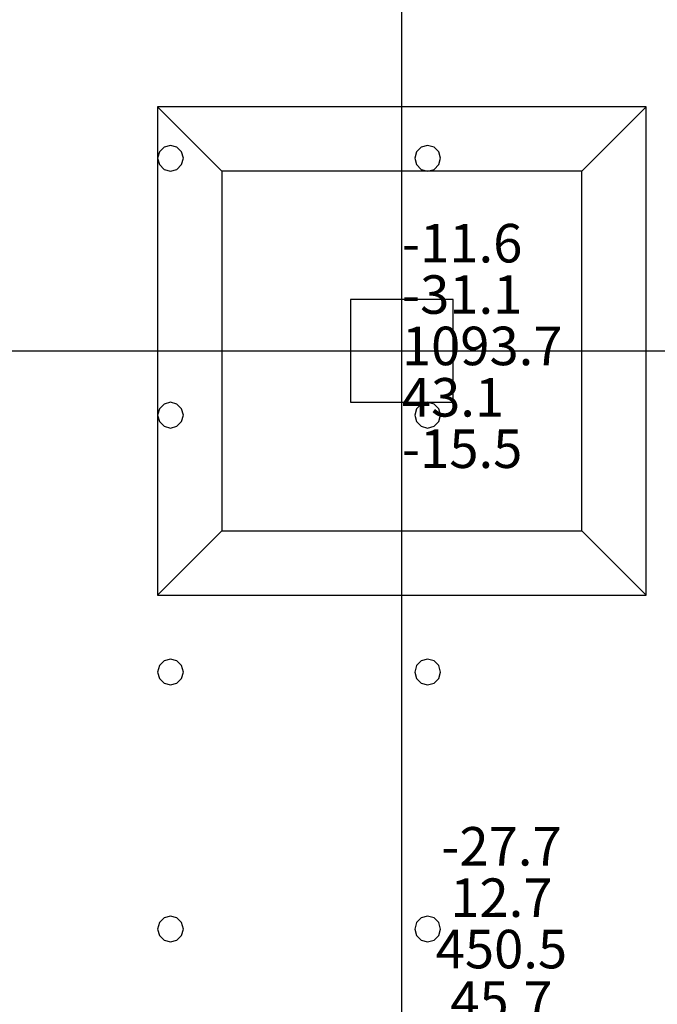
# Model space of a CAD drawing. Units: millimetres. Extents: x -15465 to 58838, y -42933 to 59294.
# Drawn here: x 21460 to 26421, y -12203 to -4539 of the extents above; entities that cross this region are included whole.
import ezdxf

# ---------------------------------------------------------------- set-up
doc = ezdxf.new("R2010")
doc.units = ezdxf.units.MM
doc.header["$MEASUREMENT"] = 0
for name, color, linetype, true_color in [('column', 7, 'Continuous', 0xaaaa00), ('grid', 1, 'Continuous', 0xff0000), ('JCCAD_TMP', 7, 'Continuous', 0xffffff), ('node', 7, 'Continuous', 0xffffff), ('pile', 6, 'Continuous', 0xff00ff), ('raftslab', 7, 'Continuous', 0xffffff)]:
    doc.layers.add(name, color=color, linetype=linetype, true_color=true_color)
doc.styles.add('yjkjccad', font='yjkeng.shx', dxfattribs={"width": 0.7, "bigfont": 'yjkchn.shx'})

msp = doc.modelspace()

# ---------------------------------------------------------------- linework, layer by layer
at = {"layer": 'column'}
for p, q in [((26333.7, -5217, -9700), (22533.7, -5217, -9700)), ((22533.7, -5217, -9700), (22533.7, -9017, -9700)), ((23033.7, -5717, -10200), (22533.7, -5217, -9700)), ((25833.7, -5717, -10200), (26333.7, -5217, -9700)), ((26333.7, -9017, -9700), (26333.7, -5217, -9700)), ((25833.7, -5717, -10200), (23033.7, -5717, -10200)), ((23033.7, -5717, -10200), (23033.7, -8517, -10200)), ((25833.7, -8517, -10200), (25833.7, -5717, -10200)), ((24833.7, -6717, -9700), (24033.7, -6717, -9700)), ((24033.7, -6717, -9700), (24033.7, -7517, -9700)), ((24833.7, -6717, -8600), (24033.7, -6717, -8600)), ((24033.7, -6717, -8600), (24033.7, -7517, -8600)), ((24033.7, -6717, -9700), (24033.7, -6717, -8600)), ((24833.7, -7517, -9700), (24833.7, -6717, -9700)), ((24833.7, -7517, -8600), (24833.7, -6717, -8600)), ((24833.7, -6717, -9700), (24833.7, -6717, -8600)), ((24033.7, -7517, -9700), (24833.7, -7517, -9700)), ((24033.7, -7517, -8600), (24833.7, -7517, -8600)), ((24033.7, -7517, -9700), (24033.7, -7517, -8600)), ((24833.7, -7517, -9700), (24833.7, -7517, -8600)), ((23033.7, -8517, -10200), (22533.7, -9017, -9700)), ((23033.7, -8517, -10200), (25833.7, -8517, -10200)), ((25833.7, -8517, -10200), (26333.7, -9017, -9700)), ((22533.7, -9017, -9700), (26333.7, -9017, -9700))]:
    msp.add_line(p, q, dxfattribs=at)
at = {"layer": 'column', "invisible_edges": 15}
for points in [[(22533.7, -9017, -9700), (26333.7, -9017, -9700), (26333.7, -5217, -9700)], [(22533.7, -9017, -9700), (26333.7, -5217, -9700), (22533.7, -5217, -9700)], [(23033.7, -5717, -10200), (22533.7, -5217, -9700), (26333.7, -5217, -9700)], [(23033.7, -8517, -10200), (22533.7, -9017, -9700), (22533.7, -5217, -9700)], [(23033.7, -8517, -10200), (22533.7, -5217, -9700), (23033.7, -5717, -10200)], [(23033.7, -5717, -10200), (26333.7, -5217, -9700), (25833.7, -5717, -10200)], [(25833.7, -5717, -10200), (26333.7, -5217, -9700), (26333.7, -9017, -9700)], [(23033.7, -5717, -10200), (25833.7, -5717, -10200), (25833.7, -8517, -10200)], [(23033.7, -5717, -10200), (25833.7, -8517, -10200), (23033.7, -8517, -10200)], [(25833.7, -5717, -10200), (26333.7, -9017, -9700), (25833.7, -8517, -10200)], [(24033.7, -7517, -9700), (24033.7, -7517, -8600), (24033.7, -6717, -8600)], [(24033.7, -7517, -9700), (24033.7, -6717, -8600), (24033.7, -6717, -9700)], [(24033.7, -6717, -9700), (24033.7, -6717, -8600), (24833.7, -6717, -8600)], [(24033.7, -6717, -9700), (24833.7, -6717, -8600), (24833.7, -6717, -9700)], [(24833.7, -6717, -9700), (24833.7, -6717, -8600), (24833.7, -7517, -8600)], [(24833.7, -6717, -9700), (24833.7, -7517, -8600), (24833.7, -7517, -9700)], [(24833.7, -7517, -9700), (24833.7, -7517, -8600), (24033.7, -7517, -8600)], [(24833.7, -7517, -9700), (24033.7, -7517, -8600), (24033.7, -7517, -9700)], [(25833.7, -8517, -10200), (26333.7, -9017, -9700), (22533.7, -9017, -9700)], [(25833.7, -8517, -10200), (22533.7, -9017, -9700), (23033.7, -8517, -10200)]]:
    msp.add_3dface(points, dxfattribs=at)
at = {"layer": 'grid'}
for p, q in [((24433.7, -7117, -9600), (24433.7, 83, -9600)), ((16333.7, -7117, -9600), (24433.7, -7117, -9600)), ((24433.7, -12817, -9600), (24433.7, -7117, -9600)), ((24433.7, -7117, -9600), (33433.7, -7117, -9600))]:
    msp.add_line(p, q, dxfattribs=at)
at = {"layer": 'node'}
msp.add_point((24433.7, -7117, -9600), dxfattribs=at)
at = {"layer": 'pile', "color": 9, "true_color": 0xc0c0c0}
for p, q in [((22633.7, -5517, -9700), (22583.7, -5530.4, -9700)), ((22633.7, -5517, -21700), (22583.7, -5530.4, -21700)), ((22683.7, -5530.4, -9700), (22633.7, -5517, -9700)), ((22683.7, -5530.4, -21700), (22633.7, -5517, -21700)), ((22633.7, -5517, -9700), (22633.7, -5517, -21700)), ((24633.7, -5517, -9700), (24583.7, -5530.4, -9700)), ((24633.7, -5517, -21700), (24583.7, -5530.4, -21700)), ((24683.7, -5530.4, -9700), (24633.7, -5517, -9700)), ((24683.7, -5530.4, -21700), (24633.7, -5517, -21700)), ((24633.7, -5517, -9700), (24633.7, -5517, -21700)), ((22547.1, -5567, -9700), (22533.7, -5617, -9700)), ((22547.1, -5567, -21700), (22533.7, -5617, -21700)), ((22583.7, -5530.4, -9700), (22547.1, -5567, -9700)), ((22583.7, -5530.4, -21700), (22547.1, -5567, -21700)), ((22720.3, -5567, -9700), (22683.7, -5530.4, -9700)), ((22720.3, -5567, -21700), (22683.7, -5530.4, -21700)), ((22733.7, -5617, -9700), (22720.3, -5567, -9700)), ((22733.7, -5617, -21700), (22720.3, -5567, -21700)), ((24547.1, -5567, -9700), (24533.7, -5617, -9700)), ((24547.1, -5567, -21700), (24533.7, -5617, -21700)), ((24583.7, -5530.4, -9700), (24547.1, -5567, -9700)), ((24583.7, -5530.4, -21700), (24547.1, -5567, -21700)), ((24720.3, -5567, -9700), (24683.7, -5530.4, -9700)), ((24720.3, -5567, -21700), (24683.7, -5530.4, -21700)), ((24733.7, -5617, -9700), (24720.3, -5567, -9700)), ((24733.7, -5617, -21700), (24720.3, -5567, -21700)), ((22533.7, -5617, -9700), (22547.1, -5667, -9700)), ((22533.7, -5617, -21700), (22547.1, -5667, -21700)), ((22533.7, -5617, -9700), (22533.7, -5617, -21700)), ((22547.1, -5667, -9700), (22583.7, -5703.6, -9700)), ((22547.1, -5667, -21700), (22583.7, -5703.6, -21700)), ((22683.7, -5703.6, -9700), (22720.3, -5667, -9700)), ((22683.7, -5703.6, -21700), (22720.3, -5667, -21700)), ((22720.3, -5667, -9700), (22733.7, -5617, -9700)), ((22720.3, -5667, -21700), (22733.7, -5617, -21700)), ((22733.7, -5617, -9700), (22733.7, -5617, -9700)), ((22733.7, -5617, -21700), (22733.7, -5617, -21700)), ((22733.7, -5617, -9700), (22733.7, -5617, -21700)), ((24533.7, -5617, -9700), (24547.1, -5667, -9700)), ((24533.7, -5617, -21700), (24547.1, -5667, -21700)), ((24533.7, -5617, -9700), (24533.7, -5617, -21700)), ((24547.1, -5667, -9700), (24583.7, -5703.6, -9700)), ((24547.1, -5667, -21700), (24583.7, -5703.6, -21700)), ((24683.7, -5703.6, -9700), (24720.3, -5667, -9700)), ((24683.7, -5703.6, -21700), (24720.3, -5667, -21700)), ((24720.3, -5667, -9700), (24733.7, -5617, -9700)), ((24720.3, -5667, -21700), (24733.7, -5617, -21700)), ((24733.7, -5617, -9700), (24733.7, -5617, -9700)), ((24733.7, -5617, -21700), (24733.7, -5617, -21700)), ((24733.7, -5617, -9700), (24733.7, -5617, -21700)), ((22583.7, -5703.6, -9700), (22633.7, -5717, -9700)), ((22583.7, -5703.6, -21700), (22633.7, -5717, -21700)), ((22633.7, -5717, -9700), (22683.7, -5703.6, -9700)), ((22633.7, -5717, -21700), (22683.7, -5703.6, -21700)), ((22633.7, -5717, -9700), (22633.7, -5717, -21700)), ((24583.7, -5703.6, -9700), (24633.7, -5717, -9700)), ((24583.7, -5703.6, -21700), (24633.7, -5717, -21700)), ((24633.7, -5717, -9700), (24683.7, -5703.6, -9700)), ((24633.7, -5717, -21700), (24683.7, -5703.6, -21700)), ((24633.7, -5717, -9700), (24633.7, -5717, -21700)), ((22547.1, -7567, -9700), (22533.7, -7617, -9700)), ((22547.1, -7567, -21700), (22533.7, -7617, -21700)), ((22583.7, -7530.4, -9700), (22547.1, -7567, -9700)), ((22583.7, -7530.4, -21700), (22547.1, -7567, -21700)), ((22633.7, -7517, -9700), (22583.7, -7530.4, -9700)), ((22633.7, -7517, -21700), (22583.7, -7530.4, -21700)), ((22683.7, -7530.4, -9700), (22633.7, -7517, -9700)), ((22683.7, -7530.4, -21700), (22633.7, -7517, -21700)), ((22633.7, -7517, -9700), (22633.7, -7517, -21700)), ((22720.3, -7567, -9700), (22683.7, -7530.4, -9700)), ((22720.3, -7567, -21700), (22683.7, -7530.4, -21700)), ((22733.7, -7617, -9700), (22720.3, -7567, -9700)), ((22733.7, -7617, -21700), (22720.3, -7567, -21700)), ((24547.1, -7567, -9700), (24533.7, -7617, -9700)), ((24547.1, -7567, -21700), (24533.7, -7617, -21700)), ((24583.7, -7530.4, -9700), (24547.1, -7567, -9700)), ((24583.7, -7530.4, -21700), (24547.1, -7567, -21700)), ((24633.7, -7517, -9700), (24583.7, -7530.4, -9700)), ((24633.7, -7517, -21700), (24583.7, -7530.4, -21700)), ((24683.7, -7530.4, -9700), (24633.7, -7517, -9700)), ((24683.7, -7530.4, -21700), (24633.7, -7517, -21700)), ((24633.7, -7517, -9700), (24633.7, -7517, -21700)), ((24720.3, -7567, -9700), (24683.7, -7530.4, -9700)), ((24720.3, -7567, -21700), (24683.7, -7530.4, -21700)), ((24733.7, -7617, -9700), (24720.3, -7567, -9700)), ((24733.7, -7617, -21700), (24720.3, -7567, -21700)), ((22533.7, -7617, -9700), (22547.1, -7667, -9700)), ((22533.7, -7617, -21700), (22547.1, -7667, -21700)), ((22533.7, -7617, -9700), (22533.7, -7617, -21700)), ((22720.3, -7667, -9700), (22733.7, -7617, -9700)), ((22720.3, -7667, -21700), (22733.7, -7617, -21700)), ((22733.7, -7617, -9700), (22733.7, -7617, -9700)), ((22733.7, -7617, -21700), (22733.7, -7617, -21700)), ((22733.7, -7617, -9700), (22733.7, -7617, -21700)), ((24533.7, -7617, -9700), (24547.1, -7667, -9700)), ((24533.7, -7617, -21700), (24547.1, -7667, -21700)), ((24533.7, -7617, -9700), (24533.7, -7617, -21700)), ((24720.3, -7667, -9700), (24733.7, -7617, -9700)), ((24720.3, -7667, -21700), (24733.7, -7617, -21700)), ((24733.7, -7617, -9700), (24733.7, -7617, -9700)), ((24733.7, -7617, -21700), (24733.7, -7617, -21700)), ((24733.7, -7617, -9700), (24733.7, -7617, -21700)), ((22547.1, -7667, -9700), (22583.7, -7703.6, -9700)), ((22547.1, -7667, -21700), (22583.7, -7703.6, -21700)), ((22583.7, -7703.6, -9700), (22633.7, -7717, -9700)), ((22583.7, -7703.6, -21700), (22633.7, -7717, -21700)), ((22633.7, -7717, -9700), (22683.7, -7703.6, -9700)), ((22633.7, -7717, -21700), (22683.7, -7703.6, -21700)), ((22633.7, -7717, -9700), (22633.7, -7717, -21700)), ((22683.7, -7703.6, -9700), (22720.3, -7667, -9700)), ((22683.7, -7703.6, -21700), (22720.3, -7667, -21700)), ((24547.1, -7667, -9700), (24583.7, -7703.6, -9700)), ((24547.1, -7667, -21700), (24583.7, -7703.6, -21700)), ((24583.7, -7703.6, -9700), (24633.7, -7717, -9700)), ((24583.7, -7703.6, -21700), (24633.7, -7717, -21700)), ((24633.7, -7717, -9700), (24683.7, -7703.6, -9700)), ((24633.7, -7717, -21700), (24683.7, -7703.6, -21700)), ((24633.7, -7717, -9700), (24633.7, -7717, -21700)), ((24683.7, -7703.6, -9700), (24720.3, -7667, -9700)), ((24683.7, -7703.6, -21700), (24720.3, -7667, -21700)), ((22547.1, -9567, -9700), (22533.7, -9617, -9700)), ((22547.1, -9567, -21700), (22533.7, -9617, -21700)), ((22583.7, -9530.4, -9700), (22547.1, -9567, -9700)), ((22583.7, -9530.4, -21700), (22547.1, -9567, -21700)), ((22633.7, -9517, -9700), (22583.7, -9530.4, -9700)), ((22633.7, -9517, -21700), (22583.7, -9530.4, -21700)), ((22683.7, -9530.4, -9700), (22633.7, -9517, -9700)), ((22683.7, -9530.4, -21700), (22633.7, -9517, -21700)), ((22633.7, -9517, -9700), (22633.7, -9517, -21700)), ((22720.3, -9567, -9700), (22683.7, -9530.4, -9700)), ((22720.3, -9567, -21700), (22683.7, -9530.4, -21700)), ((22733.7, -9617, -9700), (22720.3, -9567, -9700)), ((22733.7, -9617, -21700), (22720.3, -9567, -21700)), ((24547.1, -9567, -9700), (24533.7, -9617, -9700)), ((24547.1, -9567, -21700), (24533.7, -9617, -21700)), ((24583.7, -9530.4, -9700), (24547.1, -9567, -9700)), ((24583.7, -9530.4, -21700), (24547.1, -9567, -21700)), ((24633.7, -9517, -9700), (24583.7, -9530.4, -9700)), ((24633.7, -9517, -21700), (24583.7, -9530.4, -21700)), ((24683.7, -9530.4, -9700), (24633.7, -9517, -9700)), ((24683.7, -9530.4, -21700), (24633.7, -9517, -21700)), ((24633.7, -9517, -9700), (24633.7, -9517, -21700)), ((24720.3, -9567, -9700), (24683.7, -9530.4, -9700)), ((24720.3, -9567, -21700), (24683.7, -9530.4, -21700)), ((24733.7, -9617, -9700), (24720.3, -9567, -9700)), ((24733.7, -9617, -21700), (24720.3, -9567, -21700)), ((22533.7, -9617, -9700), (22547.1, -9667, -9700)), ((22533.7, -9617, -21700), (22547.1, -9667, -21700)), ((22533.7, -9617, -9700), (22533.7, -9617, -21700)), ((22720.3, -9667, -9700), (22733.7, -9617, -9700)), ((22720.3, -9667, -21700), (22733.7, -9617, -21700)), ((22733.7, -9617, -9700), (22733.7, -9617, -9700)), ((22733.7, -9617, -21700), (22733.7, -9617, -21700)), ((22733.7, -9617, -9700), (22733.7, -9617, -21700)), ((24533.7, -9617, -9700), (24547.1, -9667, -9700)), ((24533.7, -9617, -21700), (24547.1, -9667, -21700)), ((24533.7, -9617, -9700), (24533.7, -9617, -21700)), ((24720.3, -9667, -9700), (24733.7, -9617, -9700)), ((24720.3, -9667, -21700), (24733.7, -9617, -21700)), ((24733.7, -9617, -9700), (24733.7, -9617, -9700)), ((24733.7, -9617, -21700), (24733.7, -9617, -21700)), ((24733.7, -9617, -9700), (24733.7, -9617, -21700)), ((22547.1, -9667, -9700), (22583.7, -9703.6, -9700)), ((22547.1, -9667, -21700), (22583.7, -9703.6, -21700)), ((22583.7, -9703.6, -9700), (22633.7, -9717, -9700)), ((22583.7, -9703.6, -21700), (22633.7, -9717, -21700)), ((22633.7, -9717, -9700), (22683.7, -9703.6, -9700)), ((22633.7, -9717, -21700), (22683.7, -9703.6, -21700)), ((22633.7, -9717, -9700), (22633.7, -9717, -21700)), ((22683.7, -9703.6, -9700), (22720.3, -9667, -9700)), ((22683.7, -9703.6, -21700), (22720.3, -9667, -21700)), ((24547.1, -9667, -9700), (24583.7, -9703.6, -9700)), ((24547.1, -9667, -21700), (24583.7, -9703.6, -21700)), ((24583.7, -9703.6, -9700), (24633.7, -9717, -9700)), ((24583.7, -9703.6, -21700), (24633.7, -9717, -21700)), ((24633.7, -9717, -9700), (24683.7, -9703.6, -9700)), ((24633.7, -9717, -21700), (24683.7, -9703.6, -21700)), ((24633.7, -9717, -9700), (24633.7, -9717, -21700)), ((24683.7, -9703.6, -9700), (24720.3, -9667, -9700)), ((24683.7, -9703.6, -21700), (24720.3, -9667, -21700)), ((22547.1, -11567, -9700), (22533.7, -11617, -9700)), ((22547.1, -11567, -21700), (22533.7, -11617, -21700)), ((22583.7, -11530.4, -9700), (22547.1, -11567, -9700)), ((22583.7, -11530.4, -21700), (22547.1, -11567, -21700)), ((22633.7, -11517, -9700), (22583.7, -11530.4, -9700)), ((22633.7, -11517, -21700), (22583.7, -11530.4, -21700)), ((22683.7, -11530.4, -9700), (22633.7, -11517, -9700)), ((22683.7, -11530.4, -21700), (22633.7, -11517, -21700)), ((22633.7, -11517, -9700), (22633.7, -11517, -21700)), ((22720.3, -11567, -9700), (22683.7, -11530.4, -9700)), ((22720.3, -11567, -21700), (22683.7, -11530.4, -21700)), ((22733.7, -11617, -9700), (22720.3, -11567, -9700)), ((22733.7, -11617, -21700), (22720.3, -11567, -21700)), ((24547.1, -11567, -9700), (24533.7, -11617, -9700)), ((24547.1, -11567, -21700), (24533.7, -11617, -21700)), ((24583.7, -11530.4, -9700), (24547.1, -11567, -9700)), ((24583.7, -11530.4, -21700), (24547.1, -11567, -21700)), ((24633.7, -11517, -9700), (24583.7, -11530.4, -9700)), ((24633.7, -11517, -21700), (24583.7, -11530.4, -21700)), ((24683.7, -11530.4, -9700), (24633.7, -11517, -9700)), ((24683.7, -11530.4, -21700), (24633.7, -11517, -21700)), ((24633.7, -11517, -9700), (24633.7, -11517, -21700)), ((24720.3, -11567, -9700), (24683.7, -11530.4, -9700)), ((24720.3, -11567, -21700), (24683.7, -11530.4, -21700)), ((24733.7, -11617, -9700), (24720.3, -11567, -9700)), ((24733.7, -11617, -21700), (24720.3, -11567, -21700)), ((22533.7, -11617, -9700), (22547.1, -11667, -9700)), ((22533.7, -11617, -21700), (22547.1, -11667, -21700)), ((22533.7, -11617, -9700), (22533.7, -11617, -21700)), ((22720.3, -11667, -9700), (22733.7, -11617, -9700)), ((22720.3, -11667, -21700), (22733.7, -11617, -21700)), ((22733.7, -11617, -9700), (22733.7, -11617, -9700)), ((22733.7, -11617, -21700), (22733.7, -11617, -21700)), ((22733.7, -11617, -9700), (22733.7, -11617, -21700)), ((24533.7, -11617, -9700), (24547.1, -11667, -9700)), ((24533.7, -11617, -21700), (24547.1, -11667, -21700)), ((24533.7, -11617, -9700), (24533.7, -11617, -21700)), ((24720.3, -11667, -9700), (24733.7, -11617, -9700)), ((24720.3, -11667, -21700), (24733.7, -11617, -21700)), ((24733.7, -11617, -9700), (24733.7, -11617, -9700)), ((24733.7, -11617, -21700), (24733.7, -11617, -21700)), ((24733.7, -11617, -9700), (24733.7, -11617, -21700)), ((22547.1, -11667, -9700), (22583.7, -11703.6, -9700)), ((22547.1, -11667, -21700), (22583.7, -11703.6, -21700)), ((22583.7, -11703.6, -9700), (22633.7, -11717, -9700)), ((22583.7, -11703.6, -21700), (22633.7, -11717, -21700)), ((22633.7, -11717, -9700), (22683.7, -11703.6, -9700)), ((22633.7, -11717, -21700), (22683.7, -11703.6, -21700)), ((22633.7, -11717, -9700), (22633.7, -11717, -21700)), ((22683.7, -11703.6, -9700), (22720.3, -11667, -9700)), ((22683.7, -11703.6, -21700), (22720.3, -11667, -21700)), ((24547.1, -11667, -9700), (24583.7, -11703.6, -9700)), ((24547.1, -11667, -21700), (24583.7, -11703.6, -21700)), ((24583.7, -11703.6, -9700), (24633.7, -11717, -9700)), ((24583.7, -11703.6, -21700), (24633.7, -11717, -21700)), ((24633.7, -11717, -9700), (24683.7, -11703.6, -9700)), ((24633.7, -11717, -21700), (24683.7, -11703.6, -21700)), ((24633.7, -11717, -9700), (24633.7, -11717, -21700)), ((24683.7, -11703.6, -9700), (24720.3, -11667, -9700)), ((24683.7, -11703.6, -21700), (24720.3, -11667, -21700))]:
    msp.add_line(p, q, dxfattribs=at)
at = {"layer": 'pile', "color": 9, "true_color": 0xc0c0c0, "invisible_edges": 15}
for points in [[(22633.7, -5517, -9700), (22633.7, -5517, -21700), (22583.7, -5530.4, -21700)], [(22633.7, -5517, -9700), (22583.7, -5530.4, -21700), (22583.7, -5530.4, -9700)], [(22683.7, -5530.4, -9700), (22683.7, -5530.4, -21700), (22633.7, -5517, -21700)], [(22683.7, -5530.4, -9700), (22633.7, -5517, -21700), (22633.7, -5517, -9700)], [(24633.7, -5517, -9700), (24633.7, -5517, -21700), (24583.7, -5530.4, -21700)], [(24633.7, -5517, -9700), (24583.7, -5530.4, -21700), (24583.7, -5530.4, -9700)], [(24683.7, -5530.4, -9700), (24683.7, -5530.4, -21700), (24633.7, -5517, -21700)], [(24683.7, -5530.4, -9700), (24633.7, -5517, -21700), (24633.7, -5517, -9700)], [(22547.1, -5567, -9700), (22547.1, -5567, -21700), (22533.7, -5617, -21700)], [(22547.1, -5567, -9700), (22533.7, -5617, -21700), (22533.7, -5617, -9700)], [(22583.7, -5530.4, -9700), (22583.7, -5530.4, -21700), (22547.1, -5567, -21700)], [(22583.7, -5530.4, -9700), (22547.1, -5567, -21700), (22547.1, -5567, -9700)], [(22720.3, -5567, -9700), (22720.3, -5567, -21700), (22683.7, -5530.4, -21700)], [(22720.3, -5567, -9700), (22683.7, -5530.4, -21700), (22683.7, -5530.4, -9700)], [(22733.7, -5617, -9700), (22733.7, -5617, -21700), (22720.3, -5567, -21700)], [(22733.7, -5617, -9700), (22720.3, -5567, -21700), (22720.3, -5567, -9700)], [(24547.1, -5567, -9700), (24547.1, -5567, -21700), (24533.7, -5617, -21700)], [(24547.1, -5567, -9700), (24533.7, -5617, -21700), (24533.7, -5617, -9700)], [(24583.7, -5530.4, -9700), (24583.7, -5530.4, -21700), (24547.1, -5567, -21700)], [(24583.7, -5530.4, -9700), (24547.1, -5567, -21700), (24547.1, -5567, -9700)], [(24720.3, -5567, -9700), (24720.3, -5567, -21700), (24683.7, -5530.4, -21700)], [(24720.3, -5567, -9700), (24683.7, -5530.4, -21700), (24683.7, -5530.4, -9700)], [(24733.7, -5617, -9700), (24733.7, -5617, -21700), (24720.3, -5567, -21700)], [(24733.7, -5617, -9700), (24720.3, -5567, -21700), (24720.3, -5567, -9700)], [(22533.7, -5617, -9700), (22533.7, -5617, -21700), (22547.1, -5667, -21700)], [(22533.7, -5617, -9700), (22547.1, -5667, -21700), (22547.1, -5667, -9700)], [(22547.1, -5667, -9700), (22547.1, -5667, -21700), (22583.7, -5703.6, -21700)], [(22547.1, -5667, -9700), (22583.7, -5703.6, -21700), (22583.7, -5703.6, -9700)], [(22683.7, -5703.6, -9700), (22683.7, -5703.6, -21700), (22720.3, -5667, -21700)], [(22683.7, -5703.6, -9700), (22720.3, -5667, -21700), (22720.3, -5667, -9700)], [(22720.3, -5667, -9700), (22720.3, -5667, -21700), (22733.7, -5617, -21700)], [(22720.3, -5667, -9700), (22733.7, -5617, -21700), (22733.7, -5617, -9700)], [(22733.7, -5617, -9700), (22733.7, -5617, -21700), (22733.7, -5617, -21700)], [(22733.7, -5617, -9700), (22733.7, -5617, -21700), (22733.7, -5617, -9700)], [(24533.7, -5617, -9700), (24533.7, -5617, -21700), (24547.1, -5667, -21700)], [(24533.7, -5617, -9700), (24547.1, -5667, -21700), (24547.1, -5667, -9700)], [(24547.1, -5667, -9700), (24547.1, -5667, -21700), (24583.7, -5703.6, -21700)], [(24547.1, -5667, -9700), (24583.7, -5703.6, -21700), (24583.7, -5703.6, -9700)], [(24683.7, -5703.6, -9700), (24683.7, -5703.6, -21700), (24720.3, -5667, -21700)], [(24683.7, -5703.6, -9700), (24720.3, -5667, -21700), (24720.3, -5667, -9700)], [(24720.3, -5667, -9700), (24720.3, -5667, -21700), (24733.7, -5617, -21700)], [(24720.3, -5667, -9700), (24733.7, -5617, -21700), (24733.7, -5617, -9700)], [(24733.7, -5617, -9700), (24733.7, -5617, -21700), (24733.7, -5617, -21700)], [(24733.7, -5617, -9700), (24733.7, -5617, -21700), (24733.7, -5617, -9700)], [(22583.7, -5703.6, -9700), (22583.7, -5703.6, -21700), (22633.7, -5717, -21700)], [(22583.7, -5703.6, -9700), (22633.7, -5717, -21700), (22633.7, -5717, -9700)], [(22633.7, -5717, -9700), (22633.7, -5717, -21700), (22683.7, -5703.6, -21700)], [(22633.7, -5717, -9700), (22683.7, -5703.6, -21700), (22683.7, -5703.6, -9700)], [(24583.7, -5703.6, -9700), (24583.7, -5703.6, -21700), (24633.7, -5717, -21700)], [(24583.7, -5703.6, -9700), (24633.7, -5717, -21700), (24633.7, -5717, -9700)], [(24633.7, -5717, -9700), (24633.7, -5717, -21700), (24683.7, -5703.6, -21700)], [(24633.7, -5717, -9700), (24683.7, -5703.6, -21700), (24683.7, -5703.6, -9700)], [(22547.1, -7567, -9700), (22547.1, -7567, -21700), (22533.7, -7617, -21700)], [(22547.1, -7567, -9700), (22533.7, -7617, -21700), (22533.7, -7617, -9700)], [(22583.7, -7530.4, -9700), (22583.7, -7530.4, -21700), (22547.1, -7567, -21700)], [(22583.7, -7530.4, -9700), (22547.1, -7567, -21700), (22547.1, -7567, -9700)], [(22633.7, -7517, -9700), (22633.7, -7517, -21700), (22583.7, -7530.4, -21700)], [(22633.7, -7517, -9700), (22583.7, -7530.4, -21700), (22583.7, -7530.4, -9700)], [(22683.7, -7530.4, -9700), (22683.7, -7530.4, -21700), (22633.7, -7517, -21700)], [(22683.7, -7530.4, -9700), (22633.7, -7517, -21700), (22633.7, -7517, -9700)], [(22720.3, -7567, -9700), (22720.3, -7567, -21700), (22683.7, -7530.4, -21700)], [(22720.3, -7567, -9700), (22683.7, -7530.4, -21700), (22683.7, -7530.4, -9700)], [(22733.7, -7617, -9700), (22733.7, -7617, -21700), (22720.3, -7567, -21700)], [(22733.7, -7617, -9700), (22720.3, -7567, -21700), (22720.3, -7567, -9700)], [(24547.1, -7567, -9700), (24547.1, -7567, -21700), (24533.7, -7617, -21700)], [(24547.1, -7567, -9700), (24533.7, -7617, -21700), (24533.7, -7617, -9700)], [(24583.7, -7530.4, -9700), (24583.7, -7530.4, -21700), (24547.1, -7567, -21700)], [(24583.7, -7530.4, -9700), (24547.1, -7567, -21700), (24547.1, -7567, -9700)], [(24633.7, -7517, -9700), (24633.7, -7517, -21700), (24583.7, -7530.4, -21700)], [(24633.7, -7517, -9700), (24583.7, -7530.4, -21700), (24583.7, -7530.4, -9700)], [(24683.7, -7530.4, -9700), (24683.7, -7530.4, -21700), (24633.7, -7517, -21700)], [(24683.7, -7530.4, -9700), (24633.7, -7517, -21700), (24633.7, -7517, -9700)], [(24720.3, -7567, -9700), (24720.3, -7567, -21700), (24683.7, -7530.4, -21700)], [(24720.3, -7567, -9700), (24683.7, -7530.4, -21700), (24683.7, -7530.4, -9700)], [(24733.7, -7617, -9700), (24733.7, -7617, -21700), (24720.3, -7567, -21700)], [(24733.7, -7617, -9700), (24720.3, -7567, -21700), (24720.3, -7567, -9700)], [(22533.7, -7617, -9700), (22533.7, -7617, -21700), (22547.1, -7667, -21700)], [(22533.7, -7617, -9700), (22547.1, -7667, -21700), (22547.1, -7667, -9700)], [(22720.3, -7667, -9700), (22720.3, -7667, -21700), (22733.7, -7617, -21700)], [(22720.3, -7667, -9700), (22733.7, -7617, -21700), (22733.7, -7617, -9700)], [(22733.7, -7617, -9700), (22733.7, -7617, -21700), (22733.7, -7617, -21700)], [(22733.7, -7617, -9700), (22733.7, -7617, -21700), (22733.7, -7617, -9700)], [(24533.7, -7617, -9700), (24533.7, -7617, -21700), (24547.1, -7667, -21700)], [(24533.7, -7617, -9700), (24547.1, -7667, -21700), (24547.1, -7667, -9700)], [(24720.3, -7667, -9700), (24720.3, -7667, -21700), (24733.7, -7617, -21700)], [(24720.3, -7667, -9700), (24733.7, -7617, -21700), (24733.7, -7617, -9700)], [(24733.7, -7617, -9700), (24733.7, -7617, -21700), (24733.7, -7617, -21700)], [(24733.7, -7617, -9700), (24733.7, -7617, -21700), (24733.7, -7617, -9700)], [(22547.1, -7667, -9700), (22547.1, -7667, -21700), (22583.7, -7703.6, -21700)], [(22547.1, -7667, -9700), (22583.7, -7703.6, -21700), (22583.7, -7703.6, -9700)], [(22583.7, -7703.6, -9700), (22583.7, -7703.6, -21700), (22633.7, -7717, -21700)], [(22583.7, -7703.6, -9700), (22633.7, -7717, -21700), (22633.7, -7717, -9700)], [(22633.7, -7717, -9700), (22633.7, -7717, -21700), (22683.7, -7703.6, -21700)], [(22633.7, -7717, -9700), (22683.7, -7703.6, -21700), (22683.7, -7703.6, -9700)], [(22683.7, -7703.6, -9700), (22683.7, -7703.6, -21700), (22720.3, -7667, -21700)], [(22683.7, -7703.6, -9700), (22720.3, -7667, -21700), (22720.3, -7667, -9700)], [(24547.1, -7667, -9700), (24547.1, -7667, -21700), (24583.7, -7703.6, -21700)], [(24547.1, -7667, -9700), (24583.7, -7703.6, -21700), (24583.7, -7703.6, -9700)], [(24583.7, -7703.6, -9700), (24583.7, -7703.6, -21700), (24633.7, -7717, -21700)], [(24583.7, -7703.6, -9700), (24633.7, -7717, -21700), (24633.7, -7717, -9700)], [(24633.7, -7717, -9700), (24633.7, -7717, -21700), (24683.7, -7703.6, -21700)], [(24633.7, -7717, -9700), (24683.7, -7703.6, -21700), (24683.7, -7703.6, -9700)], [(24683.7, -7703.6, -9700), (24683.7, -7703.6, -21700), (24720.3, -7667, -21700)], [(24683.7, -7703.6, -9700), (24720.3, -7667, -21700), (24720.3, -7667, -9700)], [(22547.1, -9567, -9700), (22547.1, -9567, -21700), (22533.7, -9617, -21700)], [(22547.1, -9567, -9700), (22533.7, -9617, -21700), (22533.7, -9617, -9700)], [(22583.7, -9530.4, -9700), (22583.7, -9530.4, -21700), (22547.1, -9567, -21700)], [(22583.7, -9530.4, -9700), (22547.1, -9567, -21700), (22547.1, -9567, -9700)], [(22633.7, -9517, -9700), (22633.7, -9517, -21700), (22583.7, -9530.4, -21700)], [(22633.7, -9517, -9700), (22583.7, -9530.4, -21700), (22583.7, -9530.4, -9700)], [(22683.7, -9530.4, -9700), (22683.7, -9530.4, -21700), (22633.7, -9517, -21700)], [(22683.7, -9530.4, -9700), (22633.7, -9517, -21700), (22633.7, -9517, -9700)], [(22720.3, -9567, -9700), (22720.3, -9567, -21700), (22683.7, -9530.4, -21700)], [(22720.3, -9567, -9700), (22683.7, -9530.4, -21700), (22683.7, -9530.4, -9700)], [(22733.7, -9617, -9700), (22733.7, -9617, -21700), (22720.3, -9567, -21700)], [(22733.7, -9617, -9700), (22720.3, -9567, -21700), (22720.3, -9567, -9700)], [(24547.1, -9567, -9700), (24547.1, -9567, -21700), (24533.7, -9617, -21700)], [(24547.1, -9567, -9700), (24533.7, -9617, -21700), (24533.7, -9617, -9700)], [(24583.7, -9530.4, -9700), (24583.7, -9530.4, -21700), (24547.1, -9567, -21700)], [(24583.7, -9530.4, -9700), (24547.1, -9567, -21700), (24547.1, -9567, -9700)], [(24633.7, -9517, -9700), (24633.7, -9517, -21700), (24583.7, -9530.4, -21700)], [(24633.7, -9517, -9700), (24583.7, -9530.4, -21700), (24583.7, -9530.4, -9700)], [(24683.7, -9530.4, -9700), (24683.7, -9530.4, -21700), (24633.7, -9517, -21700)], [(24683.7, -9530.4, -9700), (24633.7, -9517, -21700), (24633.7, -9517, -9700)], [(24720.3, -9567, -9700), (24720.3, -9567, -21700), (24683.7, -9530.4, -21700)], [(24720.3, -9567, -9700), (24683.7, -9530.4, -21700), (24683.7, -9530.4, -9700)], [(24733.7, -9617, -9700), (24733.7, -9617, -21700), (24720.3, -9567, -21700)], [(24733.7, -9617, -9700), (24720.3, -9567, -21700), (24720.3, -9567, -9700)], [(22533.7, -9617, -9700), (22533.7, -9617, -21700), (22547.1, -9667, -21700)], [(22533.7, -9617, -9700), (22547.1, -9667, -21700), (22547.1, -9667, -9700)], [(22720.3, -9667, -9700), (22720.3, -9667, -21700), (22733.7, -9617, -21700)], [(22720.3, -9667, -9700), (22733.7, -9617, -21700), (22733.7, -9617, -9700)], [(22733.7, -9617, -9700), (22733.7, -9617, -21700), (22733.7, -9617, -21700)], [(22733.7, -9617, -9700), (22733.7, -9617, -21700), (22733.7, -9617, -9700)], [(24533.7, -9617, -9700), (24533.7, -9617, -21700), (24547.1, -9667, -21700)], [(24533.7, -9617, -9700), (24547.1, -9667, -21700), (24547.1, -9667, -9700)], [(24720.3, -9667, -9700), (24720.3, -9667, -21700), (24733.7, -9617, -21700)], [(24720.3, -9667, -9700), (24733.7, -9617, -21700), (24733.7, -9617, -9700)], [(24733.7, -9617, -9700), (24733.7, -9617, -21700), (24733.7, -9617, -21700)], [(24733.7, -9617, -9700), (24733.7, -9617, -21700), (24733.7, -9617, -9700)], [(22547.1, -9667, -9700), (22547.1, -9667, -21700), (22583.7, -9703.6, -21700)], [(22547.1, -9667, -9700), (22583.7, -9703.6, -21700), (22583.7, -9703.6, -9700)], [(22583.7, -9703.6, -9700), (22583.7, -9703.6, -21700), (22633.7, -9717, -21700)], [(22583.7, -9703.6, -9700), (22633.7, -9717, -21700), (22633.7, -9717, -9700)], [(22633.7, -9717, -9700), (22633.7, -9717, -21700), (22683.7, -9703.6, -21700)], [(22633.7, -9717, -9700), (22683.7, -9703.6, -21700), (22683.7, -9703.6, -9700)], [(22683.7, -9703.6, -9700), (22683.7, -9703.6, -21700), (22720.3, -9667, -21700)], [(22683.7, -9703.6, -9700), (22720.3, -9667, -21700), (22720.3, -9667, -9700)], [(24547.1, -9667, -9700), (24547.1, -9667, -21700), (24583.7, -9703.6, -21700)], [(24547.1, -9667, -9700), (24583.7, -9703.6, -21700), (24583.7, -9703.6, -9700)], [(24583.7, -9703.6, -9700), (24583.7, -9703.6, -21700), (24633.7, -9717, -21700)], [(24583.7, -9703.6, -9700), (24633.7, -9717, -21700), (24633.7, -9717, -9700)], [(24633.7, -9717, -9700), (24633.7, -9717, -21700), (24683.7, -9703.6, -21700)], [(24633.7, -9717, -9700), (24683.7, -9703.6, -21700), (24683.7, -9703.6, -9700)], [(24683.7, -9703.6, -9700), (24683.7, -9703.6, -21700), (24720.3, -9667, -21700)], [(24683.7, -9703.6, -9700), (24720.3, -9667, -21700), (24720.3, -9667, -9700)], [(22547.1, -11567, -9700), (22547.1, -11567, -21700), (22533.7, -11617, -21700)], [(22547.1, -11567, -9700), (22533.7, -11617, -21700), (22533.7, -11617, -9700)], [(22583.7, -11530.4, -9700), (22583.7, -11530.4, -21700), (22547.1, -11567, -21700)], [(22583.7, -11530.4, -9700), (22547.1, -11567, -21700), (22547.1, -11567, -9700)], [(22633.7, -11517, -9700), (22633.7, -11517, -21700), (22583.7, -11530.4, -21700)], [(22633.7, -11517, -9700), (22583.7, -11530.4, -21700), (22583.7, -11530.4, -9700)], [(22683.7, -11530.4, -9700), (22683.7, -11530.4, -21700), (22633.7, -11517, -21700)], [(22683.7, -11530.4, -9700), (22633.7, -11517, -21700), (22633.7, -11517, -9700)], [(22720.3, -11567, -9700), (22720.3, -11567, -21700), (22683.7, -11530.4, -21700)], [(22720.3, -11567, -9700), (22683.7, -11530.4, -21700), (22683.7, -11530.4, -9700)], [(22733.7, -11617, -9700), (22733.7, -11617, -21700), (22720.3, -11567, -21700)], [(22733.7, -11617, -9700), (22720.3, -11567, -21700), (22720.3, -11567, -9700)], [(24547.1, -11567, -9700), (24547.1, -11567, -21700), (24533.7, -11617, -21700)], [(24547.1, -11567, -9700), (24533.7, -11617, -21700), (24533.7, -11617, -9700)], [(24583.7, -11530.4, -9700), (24583.7, -11530.4, -21700), (24547.1, -11567, -21700)], [(24583.7, -11530.4, -9700), (24547.1, -11567, -21700), (24547.1, -11567, -9700)], [(24633.7, -11517, -9700), (24633.7, -11517, -21700), (24583.7, -11530.4, -21700)], [(24633.7, -11517, -9700), (24583.7, -11530.4, -21700), (24583.7, -11530.4, -9700)], [(24683.7, -11530.4, -9700), (24683.7, -11530.4, -21700), (24633.7, -11517, -21700)], [(24683.7, -11530.4, -9700), (24633.7, -11517, -21700), (24633.7, -11517, -9700)], [(24720.3, -11567, -9700), (24720.3, -11567, -21700), (24683.7, -11530.4, -21700)], [(24720.3, -11567, -9700), (24683.7, -11530.4, -21700), (24683.7, -11530.4, -9700)], [(24733.7, -11617, -9700), (24733.7, -11617, -21700), (24720.3, -11567, -21700)], [(24733.7, -11617, -9700), (24720.3, -11567, -21700), (24720.3, -11567, -9700)], [(22533.7, -11617, -9700), (22533.7, -11617, -21700), (22547.1, -11667, -21700)], [(22533.7, -11617, -9700), (22547.1, -11667, -21700), (22547.1, -11667, -9700)], [(22720.3, -11667, -9700), (22720.3, -11667, -21700), (22733.7, -11617, -21700)], [(22720.3, -11667, -9700), (22733.7, -11617, -21700), (22733.7, -11617, -9700)], [(22733.7, -11617, -9700), (22733.7, -11617, -21700), (22733.7, -11617, -21700)], [(22733.7, -11617, -9700), (22733.7, -11617, -21700), (22733.7, -11617, -9700)], [(24533.7, -11617, -9700), (24533.7, -11617, -21700), (24547.1, -11667, -21700)], [(24533.7, -11617, -9700), (24547.1, -11667, -21700), (24547.1, -11667, -9700)], [(24720.3, -11667, -9700), (24720.3, -11667, -21700), (24733.7, -11617, -21700)], [(24720.3, -11667, -9700), (24733.7, -11617, -21700), (24733.7, -11617, -9700)], [(24733.7, -11617, -9700), (24733.7, -11617, -21700), (24733.7, -11617, -21700)], [(24733.7, -11617, -9700), (24733.7, -11617, -21700), (24733.7, -11617, -9700)], [(22547.1, -11667, -9700), (22547.1, -11667, -21700), (22583.7, -11703.6, -21700)], [(22547.1, -11667, -9700), (22583.7, -11703.6, -21700), (22583.7, -11703.6, -9700)], [(22583.7, -11703.6, -9700), (22583.7, -11703.6, -21700), (22633.7, -11717, -21700)], [(22583.7, -11703.6, -9700), (22633.7, -11717, -21700), (22633.7, -11717, -9700)], [(22633.7, -11717, -9700), (22633.7, -11717, -21700), (22683.7, -11703.6, -21700)], [(22633.7, -11717, -9700), (22683.7, -11703.6, -21700), (22683.7, -11703.6, -9700)], [(22683.7, -11703.6, -9700), (22683.7, -11703.6, -21700), (22720.3, -11667, -21700)], [(22683.7, -11703.6, -9700), (22720.3, -11667, -21700), (22720.3, -11667, -9700)], [(24547.1, -11667, -9700), (24547.1, -11667, -21700), (24583.7, -11703.6, -21700)], [(24547.1, -11667, -9700), (24583.7, -11703.6, -21700), (24583.7, -11703.6, -9700)], [(24583.7, -11703.6, -9700), (24583.7, -11703.6, -21700), (24633.7, -11717, -21700)], [(24583.7, -11703.6, -9700), (24633.7, -11717, -21700), (24633.7, -11717, -9700)], [(24633.7, -11717, -9700), (24633.7, -11717, -21700), (24683.7, -11703.6, -21700)], [(24633.7, -11717, -9700), (24683.7, -11703.6, -21700), (24683.7, -11703.6, -9700)], [(24683.7, -11703.6, -9700), (24683.7, -11703.6, -21700), (24720.3, -11667, -21700)], [(24683.7, -11703.6, -9700), (24720.3, -11667, -21700), (24720.3, -11667, -9700)]]:
    msp.add_3dface(points, dxfattribs=at)
at = {"layer": 'raftslab', "invisible_edges": 15}
for points in [[(-13966.3, -42517, -9200), (58333.7, 33083, -9200), (-8566.3, 16883, -9200)], [(58333.7, -42517, -9200), (58333.7, 33083, -9200), (-13966.3, -42517, -9200)], [(-3316.3, 33083, -9700), (58333.7, -42517, -9700), (-3316.3, 24983, -9700)], [(58333.7, 33083, -9700), (58333.7, -42517, -9700), (-3316.3, 33083, -9700)], [(-8566.3, 24983, -9700), (58333.7, -42517, -9700), (-8566.3, 16883, -9700)], [(-3316.3, 24983, -9700), (58333.7, -42517, -9700), (-8566.3, 24983, -9700)], [(58333.7, -42517, -9700), (-13966.3, -42517, -9700), (-13966.3, 16883, -9700)], [(-8566.3, 16883, -9700), (58333.7, -42517, -9700), (-13966.3, 16883, -9700)]]:
    msp.add_3dface(points, dxfattribs=at)

# ---------------------------------------------------------------- texts
at = {"layer": 'JCCAD_TMP', "color": 2, "linetype": 'Continuous', "true_color": 0xffff00, "insert": (24433.7, -7117), "char_height": 300, "attachment_point": 4, "line_spacing_factor": 0.8, "style": 'yjkjccad'}
msp.add_mtext('-11.6\\P-31.1\\P1093.7\\P43.1\\P-15.5', dxfattribs=at)
at = {"layer": 'JCCAD_TMP', "color": 3, "linetype": 'Continuous', "true_color": 0x00ff00, "insert": (25208, -12817), "char_height": 300, "attachment_point": 8, "line_spacing_factor": 0.8, "style": 'yjkjccad'}
msp.add_mtext('-27.7\\P12.7\\P450.5\\P45.7\\P-18.9', dxfattribs=at)

doc.saveas('drawing.dxf')
